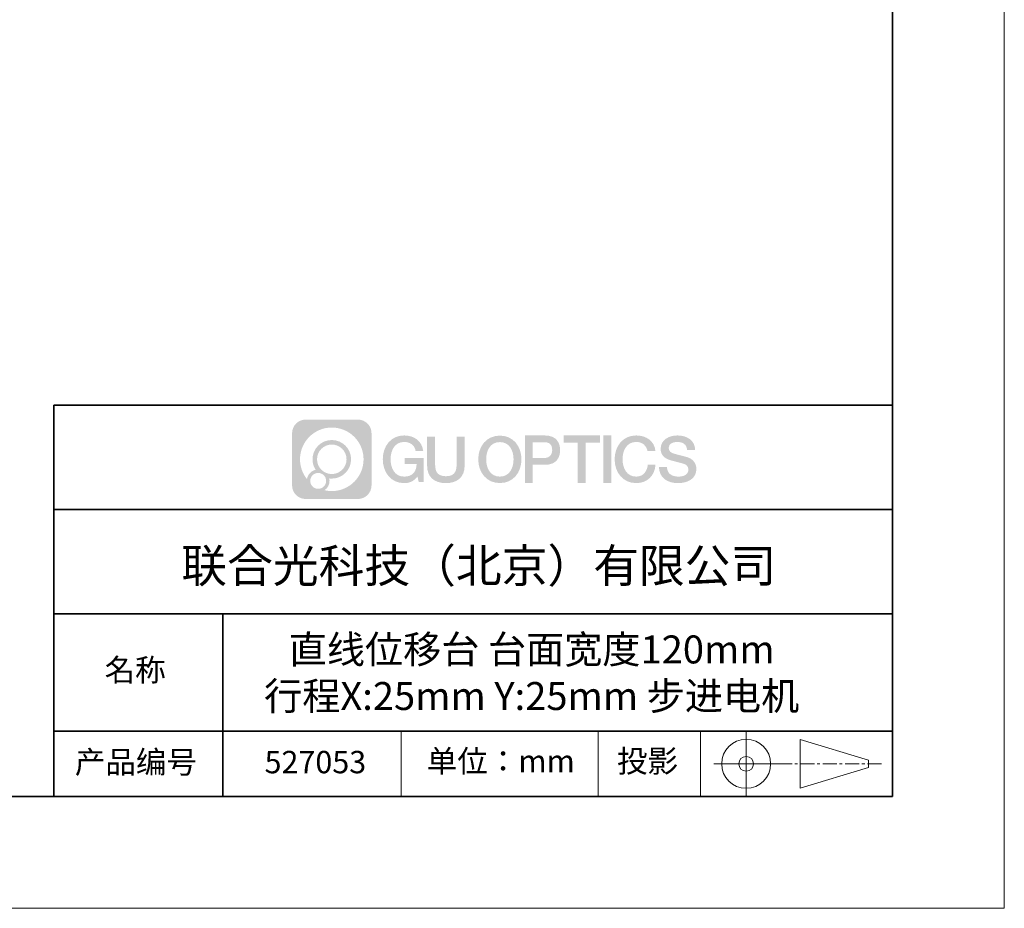
# Model space of a CAD drawing. Units: millimetres. Extents: x 12216 to 12513, y -7597 to -7387.
# Drawn here: x 12425 to 12513, y -7597 to -7517 of the extents above; entities that cross this region are included whole.
import ezdxf

# ---------------------------------------------------------------- set-up
doc = ezdxf.new("R2010")
doc.units = ezdxf.units.MM
doc.header["$LTSCALE"] = 10
doc.linetypes.add('AM_ISO08W050x2', pattern=[9, 6, -0.75, 1.5, -0.75])
doc.linetypes.add('CENTER', pattern=[2, 1.25, -0.25, 0.25, -0.25])
doc.layers.add('1轮廓实线层', color=7, linetype='Continuous')
doc.layers.add('6文字层', color=3, linetype='Continuous')
for name, color, linetype, lineweight in [('3中心线层', 1, 'CENTER', 9), ('粗实线层', 7, 'Continuous', 35), ('细实线层', 7, 'Continuous', 18)]:
    doc.layers.add(name, color=color, linetype=linetype, lineweight=lineweight)
doc.styles.get("Standard").update_dxf_attribs({"font": 'simhei.ttf'})

# ---------------------------------------------------------------- blocks, each defined once
blk = doc.blocks.new('*X52')
at = {"layer": '粗实线层'}
for p, q in [((138.5, -95), (138.5, 95)), ((-138.5, -95), (138.5, -95))]:
    blk.add_line(p, q, dxfattribs=at)
at = {"layer": '细实线层'}
for p, q in [((148.5, -105), (148.5, 105)), ((-148.5, -105), (148.5, -105))]:
    blk.add_line(p, q, dxfattribs=at)

msp = doc.modelspace()

# ---------------------------------------------------------------- hatches: boundary and pattern name
at = {"layer": '3中心线层'}
h = msp.add_hatch(color=0, dxfattribs=at)
h.dxf.hatch_style = 1
edge = h.paths.add_edge_path()
edge.add_spline(control_points=[(12456.7251, -7554.2063), (12456.7251, -7553.5337), (12456.1799, -7552.9884), (12455.5072, -7552.9884)], knot_values=[7, 7, 7, 7, 8, 8, 8, 8], degree=3, periodic=0)
edge.add_spline(control_points=[(12455.5072, -7552.9884), (12455.5072, -7552.9884), (12450.8386, -7552.9884), (12450.8386, -7552.9884)], knot_values=[0, 0, 0, 0, 1, 1, 1, 1], degree=3, periodic=0)
edge.add_spline(control_points=[(12450.8386, -7552.9884), (12450.166, -7552.9884), (12449.6208, -7553.5337), (12449.6208, -7554.2063), (12449.6208, -7554.2063), (12449.6208, -7558.8749), (12449.6208, -7558.8749)], knot_values=[1, 1, 1, 1, 2, 2, 2, 3, 3, 3, 3], degree=3, periodic=0)
edge.add_spline(control_points=[(12449.6208, -7558.8749), (12449.6208, -7559.5475), (12450.166, -7560.0928), (12450.8386, -7560.0928), (12450.8386, -7560.0928), (12455.5072, -7560.0928), (12455.5072, -7560.0928)], knot_values=[3, 3, 3, 3, 4, 4, 4, 5, 5, 5, 5], degree=3, periodic=0)
edge.add_spline(control_points=[(12455.5072, -7560.0928), (12456.1799, -7560.0928), (12456.7251, -7559.5475), (12456.7251, -7558.8749), (12456.7251, -7558.8749), (12456.7251, -7554.2063), (12456.7251, -7554.2063)], knot_values=[5, 5, 5, 5, 6, 6, 6, 7, 7, 7, 7], degree=3, periodic=0)
edge = h.paths.add_edge_path(flags=16)
edge.add_spline(control_points=[(12450.3312, -7556.5406), (12450.3312, -7554.9711), (12451.6035, -7553.6988), (12453.173, -7553.6988)], knot_values=[10, 10, 10, 10, 11, 11, 11, 11], degree=3, periodic=0)
edge.add_spline(control_points=[(12453.173, -7553.6988), (12454.7424, -7553.6988), (12456.0147, -7554.9711), (12456.0147, -7556.5406)], knot_values=[11, 11, 11, 11, 12, 12, 12, 12], degree=3, periodic=0)
edge.add_spline(control_points=[(12456.0147, -7556.5406), (12456.0147, -7558.11), (12454.7424, -7559.3823), (12453.173, -7559.3823)], knot_values=[12, 12, 12, 12, 13, 13, 13, 13], degree=3, periodic=0)
edge.add_spline(control_points=[(12453.173, -7559.3823), (12452.9506, -7559.3823), (12452.7345, -7559.3558), (12452.5269, -7559.3073)], knot_values=[0, 0, 0, 0, 1, 1, 1, 1], degree=3, periodic=0)
edge.add_spline(control_points=[(12452.5269, -7559.3073), (12452.7944, -7559.1246), (12452.97, -7558.8173), (12452.97, -7558.4689)], knot_values=[1, 1, 1, 1, 2, 2, 2, 2], degree=3, periodic=0)
edge.add_spline(control_points=[(12452.97, -7558.4689), (12452.97, -7558.3939), (12452.9616, -7558.3209), (12452.9461, -7558.2505)], knot_values=[2, 2, 2, 2, 3, 3, 3, 3], degree=3, periodic=0)
edge.add_spline(control_points=[(12452.9461, -7558.2505), (12453.0204, -7558.2603), (12453.096, -7558.2659), (12453.1729, -7558.2659)], knot_values=[3, 3, 3, 3, 4, 4, 4, 4], degree=3, periodic=0)
edge.add_spline(control_points=[(12453.1729, -7558.2659), (12454.1258, -7558.2659), (12454.8983, -7557.4935), (12454.8983, -7556.5406)], knot_values=[4, 4, 4, 4, 5, 5, 5, 5], degree=3, periodic=0)
edge.add_spline(control_points=[(12454.8983, -7556.5406), (12454.8983, -7555.5877), (12454.1258, -7554.8152), (12453.1729, -7554.8152), (12452.2201, -7554.8152), (12451.4476, -7555.5877), (12451.4476, -7556.5406)], knot_values=[5, 5, 5, 5, 6, 6, 6, 7, 7, 7, 7], degree=3, periodic=0)
edge.add_spline(control_points=[(12451.4476, -7556.5406), (12451.4476, -7556.8872), (12451.5501, -7557.2098), (12451.7261, -7557.4802)], knot_values=[7, 7, 7, 7, 8, 8, 8, 8], degree=3, periodic=0)
edge.add_spline(control_points=[(12451.7261, -7557.4802), (12451.3257, -7557.5726), (12451.0158, -7557.9016), (12450.9522, -7558.3123)], knot_values=[8, 8, 8, 8, 9, 9, 9, 9], degree=3, periodic=0)
edge.add_spline(control_points=[(12450.9522, -7558.3123), (12450.564, -7557.8264), (12450.3312, -7557.2109), (12450.3312, -7556.5406)], knot_values=[9, 9, 9, 9, 10, 10, 10, 10], degree=3, periodic=0)
edge = h.paths.add_edge_path(flags=16)
edge.add_spline(control_points=[(12451.8536, -7556.5406), (12451.8536, -7555.8119), (12452.4443, -7555.2212), (12453.1729, -7555.2212), (12453.9016, -7555.2212), (12454.4923, -7555.8119), (12454.4923, -7556.5406), (12454.4923, -7557.2692), (12453.9016, -7557.86), (12453.1729, -7557.86), (12452.4443, -7557.86), (12451.8536, -7557.2692), (12451.8536, -7556.5406)], knot_values=[0, 0, 0, 0, 1, 1, 1, 2, 2, 2, 3, 3, 3, 4, 4, 4, 4], degree=3, periodic=0)
edge = h.paths.add_edge_path(flags=16)
edge.add_spline(control_points=[(12451.2446, -7558.4689), (12451.2446, -7558.0765), (12451.5627, -7557.7585), (12451.9551, -7557.7585), (12452.3474, -7557.7585), (12452.6655, -7558.0765), (12452.6655, -7558.4689)], knot_values=[1, 1, 1, 1, 2, 2, 2, 3, 3, 3, 3], degree=3, periodic=0)
edge.add_spline(control_points=[(12452.6655, -7558.4689), (12452.6655, -7558.8613), (12452.3474, -7559.1793), (12451.9551, -7559.1793)], knot_values=[3, 3, 3, 3, 4, 4, 4, 4], degree=3, periodic=0)
edge.add_spline(control_points=[(12451.9551, -7559.1793), (12451.5627, -7559.1793), (12451.2446, -7558.8613), (12451.2446, -7558.4689)], knot_values=[0, 0, 0, 0, 1, 1, 1, 1], degree=3, periodic=0)
edge = h.paths.add_edge_path()
edge.add_spline(control_points=[(12460.668, -7555.7977), (12460.668, -7555.7977), (12461.3485, -7555.7977), (12461.3485, -7555.7977), (12461.2425, -7554.8803), (12460.5118, -7554.4073), (12459.6417, -7554.4073)], knot_values=[5, 5, 5, 5, 6, 6, 6, 7, 7, 7, 7], degree=3, periodic=0)
edge.add_spline(control_points=[(12459.6417, -7554.4073), (12458.448, -7554.4073), (12457.7341, -7555.3761), (12457.7341, -7556.5386)], knot_values=[4, 4, 4, 4, 5, 5, 5, 5], degree=3, periodic=0)
edge.add_spline(control_points=[(12457.7341, -7556.5386), (12457.7341, -7557.7011), (12458.448, -7558.6699), (12459.6417, -7558.6699)], knot_values=[3, 3, 3, 3, 4, 4, 4, 4], degree=3, periodic=0)
edge.add_spline(control_points=[(12459.6417, -7558.6699), (12460.1269, -7558.6699), (12460.4672, -7558.5274), (12460.8409, -7558.0943)], knot_values=[2, 2, 2, 2, 3, 3, 3, 3], degree=3, periodic=0)
edge.add_spline(control_points=[(12460.8409, -7558.0943), (12460.8409, -7558.0943), (12460.9469, -7558.573), (12460.9469, -7558.573), (12460.9469, -7558.573), (12461.0584, -7558.573), (12461.17, -7558.573)], knot_values=[0.5, 0.5, 0.5, 0.5, 1.5, 1.5, 1.5, 2, 2, 2, 2], degree=3, periodic=0)
edge.add_spline(control_points=[(12461.17, -7558.573), (12461.2815, -7558.573), (12461.3931, -7558.573), (12461.3931, -7558.573), (12461.3931, -7558.573), (12461.3931, -7558.4391), (12461.3931, -7558.2381)], knot_values=[14.749965, 14.749965, 14.749965, 14.749965, 15.249965, 15.249965, 15.249965, 15.5, 15.5, 15.5, 15.5], degree=3, periodic=0)
edge.add_spline(control_points=[(12461.3931, -7558.2381), (12461.3931, -7558.0372), (12461.3931, -7557.7694), (12461.3931, -7557.5016)], knot_values=[14.49997, 14.49997, 14.49997, 14.49997, 14.749965, 14.749965, 14.749965, 14.749965], degree=3, periodic=0)
edge.add_spline(control_points=[(12461.3931, -7557.5016), (12461.3931, -7557.3676), (12461.3931, -7557.2337), (12461.3931, -7557.1082)], knot_values=[14.3749725, 14.3749725, 14.3749725, 14.3749725, 14.49997, 14.49997, 14.49997, 14.49997], degree=3, periodic=0)
edge.add_spline(control_points=[(12461.3931, -7557.1082), (12461.3931, -7556.9199), (12461.3931, -7556.7504), (12461.3931, -7556.628)], knot_values=[14.1874762, 14.1874762, 14.1874762, 14.1874762, 14.3749725, 14.3749725, 14.3749725, 14.3749725], degree=3, periodic=0)
edge.add_spline(control_points=[(12461.3931, -7556.628), (12461.3931, -7556.5872), (12461.3931, -7556.5516), (12461.3931, -7556.5223)], knot_values=[14.1249775, 14.1249775, 14.1249775, 14.1249775, 14.1874762, 14.1874762, 14.1874762, 14.1874762], degree=3, periodic=0)
edge.add_spline(control_points=[(12461.3931, -7556.5223), (12461.3931, -7556.5077), (12461.3931, -7556.4946), (12461.3931, -7556.4832)], knot_values=[14.0937281, 14.0937281, 14.0937281, 14.0937281, 14.1249775, 14.1249775, 14.1249775, 14.1249775], degree=3, periodic=0)
edge.add_spline(control_points=[(12461.3931, -7556.4832), (12461.3931, -7556.4719), (12461.3931, -7556.4622), (12461.3931, -7556.4544)], knot_values=[14.0624788, 14.0624788, 14.0624788, 14.0624788, 14.0937281, 14.0937281, 14.0937281, 14.0937281], degree=3, periodic=0)
edge.add_spline(control_points=[(12461.3931, -7556.4303), (12461.3931, -7556.4303), (12461.3931, -7556.4303), (12461.3931, -7556.4303), (12461.3931, -7556.4303), (12461.3931, -7556.4303), (12461.3931, -7556.4303)], knot_values=[13.9999796, 13.9999796, 13.9999796, 13.9999796, 14, 14, 14, 14.0007124, 14.0007124, 14.0007124, 14.0007124], degree=3, periodic=0)
edge.add_spline(control_points=[(12461.3931, -7556.4303), (12461.3931, -7556.4303), (12460.9692, -7556.4303), (12460.5453, -7556.4303)], knot_values=[13.49999, 13.49999, 13.49999, 13.49999, 13.9999796, 13.9999796, 13.9999796, 13.9999796], degree=3, periodic=0)
edge.add_spline(control_points=[(12460.5453, -7556.4303), (12460.1214, -7556.4303), (12459.6975, -7556.4303), (12459.6975, -7556.4303), (12459.6975, -7556.4303), (12459.6975, -7556.4303), (12459.6975, -7556.4303)], knot_values=[12.9990234, 12.9990234, 12.9990234, 12.9990234, 13.4990134, 13.4990134, 13.4990134, 13.49999, 13.49999, 13.49999, 13.49999], degree=3, periodic=0)
edge.add_spline(control_points=[(12459.6975, -7556.4364), (12459.6975, -7556.4384), (12459.6975, -7556.4408), (12459.6975, -7556.4437)], knot_values=[12.9062519, 12.9062519, 12.9062519, 12.9062519, 12.9375013, 12.9375013, 12.9375013, 12.9375013], degree=3, periodic=0)
edge.add_spline(control_points=[(12459.6975, -7556.4536), (12459.6975, -7556.461), (12459.6975, -7556.47), (12459.6975, -7556.4803)], knot_values=[12.8125037, 12.8125037, 12.8125037, 12.8125037, 12.8750025, 12.8750025, 12.8750025, 12.8750025], degree=3, periodic=0)
edge.add_spline(control_points=[(12459.6975, -7556.4803), (12459.6975, -7556.4906), (12459.6975, -7556.5022), (12459.6975, -7556.5149)], knot_values=[12.750005, 12.750005, 12.750005, 12.750005, 12.8125037, 12.8125037, 12.8125037, 12.8125037], degree=3, periodic=0)
edge.add_spline(control_points=[(12459.6975, -7556.5149), (12459.6975, -7556.5403), (12459.6975, -7556.5699), (12459.6975, -7556.6016)], knot_values=[12.6250075, 12.6250075, 12.6250075, 12.6250075, 12.750005, 12.750005, 12.750005, 12.750005], degree=3, periodic=0)
edge.add_spline(control_points=[(12459.6975, -7556.6016), (12459.6975, -7556.6333), (12459.6975, -7556.6672), (12459.6975, -7556.701)], knot_values=[12.50001, 12.50001, 12.50001, 12.50001, 12.6250075, 12.6250075, 12.6250075, 12.6250075], degree=3, periodic=0)
edge.add_spline(control_points=[(12459.6975, -7556.701), (12459.6975, -7556.7687), (12459.6975, -7556.8363), (12459.6975, -7556.8871)], knot_values=[12.250015, 12.250015, 12.250015, 12.250015, 12.50001, 12.50001, 12.50001, 12.50001], degree=3, periodic=0)
edge.add_spline(control_points=[(12459.6975, -7556.8871), (12459.6975, -7556.9378), (12459.6975, -7556.9717), (12459.6975, -7556.9717), (12459.6975, -7556.9717), (12459.6975, -7556.9717), (12459.6975, -7556.9717)], knot_values=[11.9992876, 11.9992876, 11.9992876, 11.9992876, 12.2493026, 12.2493026, 12.2493026, 12.250015, 12.250015, 12.250015, 12.250015], degree=3, periodic=0)
edge.add_spline(control_points=[(12459.7094, -7556.9717), (12459.7132, -7556.9717), (12459.718, -7556.9717), (12459.7237, -7556.9717)], knot_values=[11.9062719, 11.9062719, 11.9062719, 11.9062719, 11.9375212, 11.9375212, 11.9375212, 11.9375212], degree=3, periodic=0)
edge.add_spline(control_points=[(12459.7237, -7556.9717), (12459.7293, -7556.9717), (12459.7357, -7556.9717), (12459.743, -7556.9717)], knot_values=[11.8750225, 11.8750225, 11.8750225, 11.8750225, 11.9062719, 11.9062719, 11.9062719, 11.9062719], degree=3, periodic=0)
edge.add_spline(control_points=[(12459.743, -7556.9717), (12459.7575, -7556.9717), (12459.7751, -7556.9717), (12459.7952, -7556.9717)], knot_values=[11.8125238, 11.8125238, 11.8125238, 11.8125238, 11.8750225, 11.8750225, 11.8750225, 11.8750225], degree=3, periodic=0)
edge.add_spline(control_points=[(12459.7952, -7556.9717), (12459.8154, -7556.9717), (12459.8382, -7556.9717), (12459.863, -7556.9717)], knot_values=[11.750025, 11.750025, 11.750025, 11.750025, 11.8125238, 11.8125238, 11.8125238, 11.8125238], degree=3, periodic=0)
edge.add_spline(control_points=[(12459.863, -7556.9717), (12459.9127, -7556.9717), (12459.9707, -7556.9717), (12460.0327, -7556.9717)], knot_values=[11.6250275, 11.6250275, 11.6250275, 11.6250275, 11.750025, 11.750025, 11.750025, 11.750025], degree=3, periodic=0)
edge.add_spline(control_points=[(12460.0327, -7556.9717), (12460.0948, -7556.9717), (12460.1611, -7556.9717), (12460.2273, -7556.9717)], knot_values=[11.50003, 11.50003, 11.50003, 11.50003, 11.6250275, 11.6250275, 11.6250275, 11.6250275], degree=3, periodic=0)
edge.add_spline(control_points=[(12460.2273, -7556.9717), (12460.3598, -7556.9717), (12460.4923, -7556.9717), (12460.5916, -7556.9717)], knot_values=[11.250035, 11.250035, 11.250035, 11.250035, 11.50003, 11.50003, 11.50003, 11.50003], degree=3, periodic=0)
edge.add_spline(control_points=[(12460.5916, -7556.9717), (12460.691, -7556.9717), (12460.7573, -7556.9717), (12460.7573, -7556.9717), (12460.7461, -7557.6612), (12460.3556, -7558.1), (12459.6417, -7558.0886)], knot_values=[10, 10, 10, 10, 10.250035, 10.250035, 10.250035, 11.250035, 11.250035, 11.250035, 11.250035], degree=3, periodic=0)
edge.add_spline(control_points=[(12459.6417, -7558.0886), (12458.7883, -7558.0886), (12458.4313, -7557.3193), (12458.4313, -7556.5386)], knot_values=[9, 9, 9, 9, 10, 10, 10, 10], degree=3, periodic=0)
edge.add_spline(control_points=[(12458.4313, -7556.5386), (12458.4313, -7555.7579), (12458.7883, -7554.9885), (12459.6417, -7554.9885)], knot_values=[8, 8, 8, 8, 9, 9, 9, 9], degree=3, periodic=0)
edge.add_spline(control_points=[(12459.6417, -7554.9885), (12460.1437, -7554.9885), (12460.601, -7555.2621), (12460.668, -7555.7977)], knot_values=[7, 7, 7, 7, 8, 8, 8, 8], degree=3, periodic=0)
edge = h.paths.add_edge_path()
edge.add_spline(control_points=[(12462.4135, -7556.8768), (12462.4135, -7556.8768), (12462.4135, -7554.5088), (12462.4135, -7554.5088), (12462.4135, -7554.5088), (12462.2346, -7554.5088), (12462.0557, -7554.5088)], knot_values=[0.5, 0.5, 0.5, 0.5, 1.5, 1.5, 1.5, 2, 2, 2, 2], degree=3, periodic=0)
edge.add_spline(control_points=[(12462.0557, -7554.5088), (12461.8769, -7554.5088), (12461.698, -7554.5088), (12461.698, -7554.5088), (12461.698, -7554.5088), (12461.698, -7555.1591), (12461.698, -7555.8095)], knot_values=[9.5, 9.5, 9.5, 9.5, 10, 10, 10, 10.5, 10.5, 10.5, 10.5], degree=3, periodic=0)
edge.add_spline(control_points=[(12461.698, -7555.8095), (12461.698, -7556.4598), (12461.698, -7557.1102), (12461.698, -7557.1102), (12461.698, -7558.1519), (12462.3677, -7558.6699), (12463.3751, -7558.6699)], knot_values=[8, 8, 8, 8, 8.5, 8.5, 8.5, 9.5, 9.5, 9.5, 9.5], degree=3, periodic=0)
edge.add_spline(control_points=[(12463.3751, -7558.6699), (12464.3824, -7558.6699), (12465.0521, -7558.1519), (12465.0521, -7557.1102)], knot_values=[7, 7, 7, 7, 8, 8, 8, 8], degree=3, periodic=0)
edge.add_spline(control_points=[(12465.0521, -7557.1102), (12465.0521, -7557.1102), (12465.0521, -7554.5088), (12465.0521, -7554.5088), (12465.0521, -7554.5088), (12464.8732, -7554.5088), (12464.6944, -7554.5088)], knot_values=[5.5, 5.5, 5.5, 5.5, 6.5, 6.5, 6.5, 7, 7, 7, 7], degree=3, periodic=0)
edge.add_spline(control_points=[(12464.6944, -7554.5088), (12464.5155, -7554.5088), (12464.3366, -7554.5088), (12464.3366, -7554.5088), (12464.3366, -7554.5088), (12464.3366, -7555.1008), (12464.3366, -7555.6928)], knot_values=[4.5, 4.5, 4.5, 4.5, 5, 5, 5, 5.5, 5.5, 5.5, 5.5], degree=3, periodic=0)
edge.add_spline(control_points=[(12464.3366, -7555.6928), (12464.3366, -7556.2848), (12464.3366, -7556.8768), (12464.3366, -7556.8768), (12464.3366, -7557.4233), (12464.3023, -7558.0551), (12463.3751, -7558.0551)], knot_values=[3, 3, 3, 3, 3.5, 3.5, 3.5, 4.5, 4.5, 4.5, 4.5], degree=3, periodic=0)
edge.add_spline(control_points=[(12463.3751, -7558.0551), (12462.4478, -7558.0551), (12462.4135, -7557.4233), (12462.4135, -7556.8768)], knot_values=[2, 2, 2, 2, 3, 3, 3, 3], degree=3, periodic=0)
edge = h.paths.add_edge_path()
edge.add_spline(control_points=[(12470.1341, -7556.544), (12470.1341, -7557.7009), (12469.4113, -7558.6649), (12468.2029, -7558.6649), (12466.9946, -7558.6649), (12466.2718, -7557.7009), (12466.2718, -7556.544), (12466.2718, -7555.3872), (12466.9946, -7554.4231), (12468.2029, -7554.4231), (12469.4113, -7554.4231), (12470.1341, -7555.3872), (12470.1341, -7556.544)], knot_values=[0, 0, 0, 0, 1, 1, 1, 2, 2, 2, 3, 3, 3, 4, 4, 4, 4], degree=3, periodic=0)
edge = h.paths.add_edge_path(flags=16)
edge.add_spline(control_points=[(12468.2029, -7555.0015), (12469.0669, -7555.0015), (12469.4283, -7555.7671), (12469.4283, -7556.544)], knot_values=[2, 2, 2, 2, 3, 3, 3, 3], degree=3, periodic=0)
edge.add_spline(control_points=[(12469.4283, -7556.544), (12469.4283, -7557.3209), (12469.0669, -7558.0865), (12468.2029, -7558.0865)], knot_values=[1, 1, 1, 1, 2, 2, 2, 2], degree=3, periodic=0)
edge.add_spline(control_points=[(12468.2029, -7558.0865), (12467.339, -7558.0865), (12466.9776, -7557.3209), (12466.9776, -7556.544)], knot_values=[0, 0, 0, 0, 1, 1, 1, 1], degree=3, periodic=0)
edge.add_spline(control_points=[(12466.9776, -7556.544), (12466.9776, -7555.7671), (12467.339, -7555.0015), (12468.2029, -7555.0015)], knot_values=[3, 3, 3, 3, 4, 4, 4, 4], degree=3, periodic=0)
edge = h.paths.add_edge_path()
edge.add_spline(control_points=[(12473.5898, -7555.7267), (12473.5898, -7555.1953), (12473.3696, -7554.4073), (12472.2177, -7554.4073)], knot_values=[1, 1, 1, 1, 2, 2, 2, 2], degree=3, periodic=0)
edge.add_spline(control_points=[(12472.2177, -7554.4073), (12472.2177, -7554.4073), (12470.439, -7554.4073), (12470.439, -7554.4073), (12470.439, -7554.4073), (12470.439, -7554.6738), (12470.439, -7555.0735)], knot_values=[6.749965, 6.749965, 6.749965, 6.749965, 7.749965, 7.749965, 7.749965, 8, 8, 8, 8], degree=3, periodic=0)
edge.add_spline(control_points=[(12470.439, -7555.0735), (12470.439, -7555.4731), (12470.439, -7556.006), (12470.439, -7556.5388)], knot_values=[6.49997, 6.49997, 6.49997, 6.49997, 6.749965, 6.749965, 6.749965, 6.749965], degree=3, periodic=0)
edge.add_spline(control_points=[(12470.439, -7556.5388), (12470.439, -7556.8052), (12470.439, -7557.0716), (12470.439, -7557.3213)], knot_values=[6.3749725, 6.3749725, 6.3749725, 6.3749725, 6.49997, 6.49997, 6.49997, 6.49997], degree=3, periodic=0)
edge.add_spline(control_points=[(12470.439, -7557.3213), (12470.439, -7557.5711), (12470.439, -7557.8042), (12470.439, -7558.004)], knot_values=[6.249975, 6.249975, 6.249975, 6.249975, 6.3749725, 6.3749725, 6.3749725, 6.3749725], degree=3, periodic=0)
edge.add_spline(control_points=[(12470.439, -7558.004), (12470.439, -7558.1039), (12470.439, -7558.1954), (12470.439, -7558.2766)], knot_values=[6.1874762, 6.1874762, 6.1874762, 6.1874762, 6.249975, 6.249975, 6.249975, 6.249975], degree=3, periodic=0)
edge.add_spline(control_points=[(12470.439, -7558.2766), (12470.439, -7558.3578), (12470.439, -7558.4285), (12470.439, -7558.4868)], knot_values=[6.1249775, 6.1249775, 6.1249775, 6.1249775, 6.1874762, 6.1874762, 6.1874762, 6.1874762], degree=3, periodic=0)
edge.add_spline(control_points=[(12470.439, -7558.4868), (12470.439, -7558.5159), (12470.439, -7558.5419), (12470.439, -7558.5646)], knot_values=[6.0937281, 6.0937281, 6.0937281, 6.0937281, 6.1249775, 6.1249775, 6.1249775, 6.1249775], degree=3, periodic=0)
edge.add_spline(control_points=[(12470.439, -7558.5646), (12470.439, -7558.5872), (12470.439, -7558.6064), (12470.439, -7558.6221)], knot_values=[6.0624788, 6.0624788, 6.0624788, 6.0624788, 6.0937281, 6.0937281, 6.0937281, 6.0937281], degree=3, periodic=0)
edge.add_spline(control_points=[(12470.439, -7558.6221), (12470.439, -7558.6299), (12470.439, -7558.6367), (12470.439, -7558.6427)], knot_values=[6.0468541, 6.0468541, 6.0468541, 6.0468541, 6.0624787, 6.0624787, 6.0624787, 6.0624787], degree=3, periodic=0)
edge.add_spline(control_points=[(12470.439, -7558.6427), (12470.439, -7558.6486), (12470.439, -7558.6536), (12470.439, -7558.6577)], knot_values=[6.0312294, 6.0312294, 6.0312294, 6.0312294, 6.0468541, 6.0468541, 6.0468541, 6.0468541], degree=3, periodic=0)
edge.add_spline(control_points=[(12470.439, -7558.6699), (12470.439, -7558.6699), (12470.439, -7558.6699), (12470.439, -7558.6699), (12470.439, -7558.6699), (12470.439, -7558.6699), (12470.439, -7558.6699)], knot_values=[5.9999791, 5.9999791, 5.9999791, 5.9999791, 6, 6, 6, 6.0004683, 6.0004683, 6.0004683, 6.0004683], degree=3, periodic=0)
edge.add_spline(control_points=[(12470.439, -7558.6699), (12470.439, -7558.6699), (12470.6155, -7558.6699), (12470.7919, -7558.6699)], knot_values=[5.49999, 5.49999, 5.49999, 5.49999, 5.9999791, 5.9999791, 5.9999791, 5.9999791], degree=3, periodic=0)
edge.add_spline(control_points=[(12470.7919, -7558.6699), (12470.9684, -7558.6699), (12471.1448, -7558.6699), (12471.1448, -7558.6699), (12471.1448, -7558.6699), (12471.1448, -7558.6699), (12471.1448, -7558.6699)], knot_values=[4.9995117, 4.9995117, 4.9995117, 4.9995117, 5.4995017, 5.4995017, 5.4995017, 5.49999, 5.49999, 5.49999, 5.49999], degree=3, periodic=0)
edge.add_spline(control_points=[(12471.1448, -7558.6594), (12471.1448, -7558.6572), (12471.1448, -7558.6545), (12471.1448, -7558.6515)], knot_values=[4.9375012, 4.9375012, 4.9375012, 4.9375012, 4.9531259, 4.9531259, 4.9531259, 4.9531259], degree=3, periodic=0)
edge.add_spline(control_points=[(12471.1448, -7558.6515), (12471.1448, -7558.6455), (12471.1448, -7558.6381), (12471.1448, -7558.6295)], knot_values=[4.9062519, 4.9062519, 4.9062519, 4.9062519, 4.9375012, 4.9375012, 4.9375012, 4.9375012], degree=3, periodic=0)
edge.add_spline(control_points=[(12471.1448, -7558.6295), (12471.1448, -7558.6208), (12471.1448, -7558.6108), (12471.1448, -7558.5996)], knot_values=[4.8750025, 4.8750025, 4.8750025, 4.8750025, 4.9062519, 4.9062519, 4.9062519, 4.9062519], degree=3, periodic=0)
edge.add_spline(control_points=[(12471.1448, -7558.5996), (12471.1448, -7558.5772), (12471.1448, -7558.5501), (12471.1448, -7558.5189)], knot_values=[4.8125037, 4.8125037, 4.8125037, 4.8125037, 4.8750025, 4.8750025, 4.8750025, 4.8750025], degree=3, periodic=0)
edge.add_spline(control_points=[(12471.1448, -7558.5189), (12471.1448, -7558.4878), (12471.1448, -7558.4526), (12471.1448, -7558.4143)], knot_values=[4.750005, 4.750005, 4.750005, 4.750005, 4.8125037, 4.8125037, 4.8125037, 4.8125037], degree=3, periodic=0)
edge.add_spline(control_points=[(12471.1448, -7558.4143), (12471.1448, -7558.3376), (12471.1448, -7558.2482), (12471.1448, -7558.1523)], knot_values=[4.6250075, 4.6250075, 4.6250075, 4.6250075, 4.750005, 4.750005, 4.750005, 4.750005], degree=3, periodic=0)
edge.add_spline(control_points=[(12471.1448, -7558.1523), (12471.1448, -7558.0565), (12471.1448, -7557.9543), (12471.1448, -7557.852)], knot_values=[4.50001, 4.50001, 4.50001, 4.50001, 4.6250075, 4.6250075, 4.6250075, 4.6250075], degree=3, periodic=0)
edge.add_spline(control_points=[(12471.1448, -7557.852), (12471.1448, -7557.6475), (12471.1448, -7557.4431), (12471.1448, -7557.2897)], knot_values=[4.250015, 4.250015, 4.250015, 4.250015, 4.50001, 4.50001, 4.50001, 4.50001], degree=3, periodic=0)
edge.add_spline(control_points=[(12471.1448, -7557.2897), (12471.1448, -7557.1363), (12471.1448, -7557.0341), (12471.1448, -7557.0341), (12471.1448, -7557.0341), (12471.1448, -7557.0341), (12471.1448, -7557.0341)], knot_values=[3.9992876, 3.9992876, 3.9992876, 3.9992876, 4.2493026, 4.2493026, 4.2493026, 4.250015, 4.250015, 4.250015, 4.250015], degree=3, periodic=0)
edge.add_spline(control_points=[(12471.1569, -7557.0341), (12471.1608, -7557.0341), (12471.1656, -7557.0341), (12471.1713, -7557.0341)], knot_values=[3.9062719, 3.9062719, 3.9062719, 3.9062719, 3.9375212, 3.9375212, 3.9375212, 3.9375212], degree=3, periodic=0)
edge.add_spline(control_points=[(12471.1713, -7557.0341), (12471.177, -7557.0341), (12471.1836, -7557.0341), (12471.1909, -7557.0341)], knot_values=[3.8750225, 3.8750225, 3.8750225, 3.8750225, 3.9062719, 3.9062719, 3.9062719, 3.9062719], degree=3, periodic=0)
edge.add_spline(control_points=[(12471.1909, -7557.0341), (12471.2056, -7557.0341), (12471.2234, -7557.0341), (12471.2438, -7557.0341)], knot_values=[3.8125237, 3.8125237, 3.8125237, 3.8125237, 3.8750225, 3.8750225, 3.8750225, 3.8750225], degree=3, periodic=0)
edge.add_spline(control_points=[(12471.2438, -7557.0341), (12471.2642, -7557.0341), (12471.2873, -7557.0341), (12471.3124, -7557.0341)], knot_values=[3.750025, 3.750025, 3.750025, 3.750025, 3.8125237, 3.8125237, 3.8125237, 3.8125237], degree=3, periodic=0)
edge.add_spline(control_points=[(12471.3124, -7557.0341), (12471.3627, -7557.0341), (12471.4214, -7557.0341), (12471.4842, -7557.0341)], knot_values=[3.6250275, 3.6250275, 3.6250275, 3.6250275, 3.750025, 3.750025, 3.750025, 3.750025], degree=3, periodic=0)
edge.add_spline(control_points=[(12471.4842, -7557.0341), (12471.5471, -7557.0341), (12471.6141, -7557.0341), (12471.6812, -7557.0341)], knot_values=[3.50003, 3.50003, 3.50003, 3.50003, 3.6250275, 3.6250275, 3.6250275, 3.6250275], degree=3, periodic=0)
edge.add_spline(control_points=[(12471.6812, -7557.0341), (12471.8153, -7557.0341), (12471.9494, -7557.0341), (12472.05, -7557.0341)], knot_values=[3.250035, 3.250035, 3.250035, 3.250035, 3.50003, 3.50003, 3.50003, 3.50003], degree=3, periodic=0)
edge.add_spline(control_points=[(12472.05, -7557.0341), (12472.1506, -7557.0341), (12472.2177, -7557.0341), (12472.2177, -7557.0341), (12473.3696, -7557.0401), (12473.5898, -7556.252), (12473.5898, -7555.7267)], knot_values=[2, 2, 2, 2, 2.250035, 2.250035, 2.250035, 3.250035, 3.250035, 3.250035, 3.250035], degree=3, periodic=0)
edge = h.paths.add_edge_path(flags=16)
edge.add_spline(control_points=[(12471.6671, -7555.0162), (12471.7977, -7555.0162), (12471.9283, -7555.0162), (12472.0262, -7555.0162)], knot_values=[3.250015, 3.250015, 3.250015, 3.250015, 3.50001, 3.50001, 3.50001, 3.50001], degree=3, periodic=0)
edge.add_spline(control_points=[(12472.0262, -7555.0162), (12472.1241, -7555.0162), (12472.1894, -7555.0162), (12472.1894, -7555.0162), (12472.5621, -7555.0162), (12472.884, -7555.1595), (12472.884, -7555.7207)], knot_values=[2, 2, 2, 2, 2.250015, 2.250015, 2.250015, 3.250015, 3.250015, 3.250015, 3.250015], degree=3, periodic=0)
edge.add_spline(control_points=[(12472.884, -7555.7207), (12472.884, -7556.258), (12472.4943, -7556.4252), (12472.1781, -7556.4252)], knot_values=[1, 1, 1, 1, 2, 2, 2, 2], degree=3, periodic=0)
edge.add_spline(control_points=[(12472.1781, -7556.4252), (12472.1781, -7556.4252), (12471.1448, -7556.4252), (12471.1448, -7556.4252), (12471.1448, -7556.4252), (12471.1448, -7556.0729), (12471.1448, -7555.7207)], knot_values=[4.49999, 4.49999, 4.49999, 4.49999, 5.49999, 5.49999, 5.49999, 6, 6, 6, 6], degree=3, periodic=0)
edge.add_spline(control_points=[(12471.1448, -7555.7207), (12471.1448, -7555.3684), (12471.1448, -7555.0162), (12471.1448, -7555.0162), (12471.1448, -7555.0162), (12471.1448, -7555.0162), (12471.1448, -7555.0162)], knot_values=[3.9992676, 3.9992676, 3.9992676, 3.9992676, 4.4992576, 4.4992576, 4.4992576, 4.49999, 4.49999, 4.49999, 4.49999], degree=3, periodic=0)
edge.add_spline(control_points=[(12471.1566, -7555.0162), (12471.1604, -7555.0162), (12471.1651, -7555.0162), (12471.1707, -7555.0162)], knot_values=[3.9062519, 3.9062519, 3.9062519, 3.9062519, 3.9375012, 3.9375012, 3.9375012, 3.9375012], degree=3, periodic=0)
edge.add_spline(control_points=[(12471.1707, -7555.0162), (12471.1762, -7555.0162), (12471.1826, -7555.0162), (12471.1897, -7555.0162)], knot_values=[3.8750025, 3.8750025, 3.8750025, 3.8750025, 3.9062519, 3.9062519, 3.9062519, 3.9062519], degree=3, periodic=0)
edge.add_spline(control_points=[(12471.1897, -7555.0162), (12471.204, -7555.0162), (12471.2213, -7555.0162), (12471.2412, -7555.0162)], knot_values=[3.8125037, 3.8125037, 3.8125037, 3.8125037, 3.8750025, 3.8750025, 3.8750025, 3.8750025], degree=3, periodic=0)
edge.add_spline(control_points=[(12471.2412, -7555.0162), (12471.2611, -7555.0162), (12471.2836, -7555.0162), (12471.308, -7555.0162)], knot_values=[3.750005, 3.750005, 3.750005, 3.750005, 3.8125037, 3.8125037, 3.8125037, 3.8125037], degree=3, periodic=0)
edge.add_spline(control_points=[(12471.308, -7555.0162), (12471.357, -7555.0162), (12471.4141, -7555.0162), (12471.4753, -7555.0162)], knot_values=[3.6250075, 3.6250075, 3.6250075, 3.6250075, 3.750005, 3.750005, 3.750005, 3.750005], degree=3, periodic=0)
edge.add_spline(control_points=[(12471.4753, -7555.0162), (12471.5365, -7555.0162), (12471.6018, -7555.0162), (12471.6671, -7555.0162)], knot_values=[3.50001, 3.50001, 3.50001, 3.50001, 3.6250075, 3.6250075, 3.6250075, 3.6250075], degree=3, periodic=0)
h.paths.add_polyline_path([(12477.1466, -7554.4073), (12473.8947, -7554.4073), (12473.8947, -7555.052), (12475.1662, -7555.052), (12475.1662, -7558.6699), (12475.8694, -7558.6699), (12475.8694, -7555.052), (12477.1466, -7555.052)])
h.paths.add_polyline_path([(12478.1622, -7554.4073), (12477.4512, -7554.4073), (12477.4512, -7558.6699), (12478.1622, -7558.6699)])
edge = h.paths.add_edge_path()
edge.add_spline(control_points=[(12481.7638, -7555.7977), (12481.9406, -7555.7977), (12482.1175, -7555.7977), (12482.1175, -7555.7977), (12482.0326, -7554.9202), (12481.3138, -7554.413), (12480.4026, -7554.4073)], knot_values=[8, 8, 8, 8, 8.5, 8.5, 8.5, 9.5, 9.5, 9.5, 9.5], degree=3, periodic=0)
edge.add_spline(control_points=[(12480.4026, -7554.4073), (12479.1913, -7554.4073), (12478.4669, -7555.3761), (12478.4669, -7556.5386)], knot_values=[7, 7, 7, 7, 8, 8, 8, 8], degree=3, periodic=0)
edge.add_spline(control_points=[(12478.4669, -7556.5386), (12478.4669, -7557.7011), (12479.1913, -7558.6699), (12480.4026, -7558.6699)], knot_values=[6, 6, 6, 6, 7, 7, 7, 7], degree=3, periodic=0)
edge.add_spline(control_points=[(12480.4026, -7558.6699), (12481.3817, -7558.6699), (12482.0666, -7557.9974), (12482.1232, -7557.023)], knot_values=[5, 5, 5, 5, 6, 6, 6, 6], degree=3, periodic=0)
edge.add_spline(control_points=[(12482.1232, -7557.023), (12482.1232, -7557.023), (12481.4326, -7557.023), (12481.4326, -7557.023), (12481.3761, -7557.6156), (12481.0308, -7558.0886), (12480.4026, -7558.0886)], knot_values=[3, 3, 3, 3, 4, 4, 4, 5, 5, 5, 5], degree=3, periodic=0)
edge.add_spline(control_points=[(12480.4026, -7558.0886), (12479.5366, -7558.0886), (12479.1744, -7557.3193), (12479.1744, -7556.5386)], knot_values=[2, 2, 2, 2, 3, 3, 3, 3], degree=3, periodic=0)
edge.add_spline(control_points=[(12479.1744, -7556.5386), (12479.1744, -7555.7579), (12479.5366, -7554.9885), (12480.4026, -7554.9885)], knot_values=[1, 1, 1, 1, 2, 2, 2, 2], degree=3, periodic=0)
edge.add_spline(control_points=[(12480.4026, -7554.9885), (12480.9912, -7554.9885), (12481.2912, -7555.3305), (12481.41, -7555.7977)], knot_values=[0, 0, 0, 0, 1, 1, 1, 1], degree=3, periodic=0)
edge.add_spline(control_points=[(12481.41, -7555.7977), (12481.41, -7555.7977), (12481.5869, -7555.7977), (12481.7638, -7555.7977)], knot_values=[9.5, 9.5, 9.5, 9.5, 10, 10, 10, 10], degree=3, periodic=0)
edge = h.paths.add_edge_path()
edge.add_spline(control_points=[(12484.144, -7558.6699), (12484.9617, -7558.6699), (12485.7794, -7558.3052), (12485.7794, -7557.3934)], knot_values=[13, 13, 13, 13, 14, 14, 14, 14], degree=3, periodic=0)
edge.add_spline(control_points=[(12485.7794, -7557.3934), (12485.7794, -7556.9717), (12485.5203, -7556.5158), (12484.979, -7556.3562)], knot_values=[12, 12, 12, 12, 13, 13, 13, 13], degree=3, periodic=0)
edge.add_spline(control_points=[(12484.979, -7556.3562), (12484.7659, -7556.2935), (12483.856, -7556.0599), (12483.7927, -7556.0428)], knot_values=[11, 11, 11, 11, 12, 12, 12, 12], degree=3, periodic=0)
edge.add_spline(control_points=[(12483.7927, -7556.0428), (12483.499, -7555.963), (12483.3032, -7555.8035), (12483.3032, -7555.5185)], knot_values=[10, 10, 10, 10, 11, 11, 11, 11], degree=3, periodic=0)
edge.add_spline(control_points=[(12483.3032, -7555.5185), (12483.3032, -7555.1082), (12483.7236, -7554.9885), (12484.0576, -7554.9885)], knot_values=[9, 9, 9, 9, 10, 10, 10, 10], degree=3, periodic=0)
edge.add_spline(control_points=[(12484.0576, -7554.9885), (12484.5528, -7554.9885), (12484.9099, -7555.1823), (12484.9444, -7555.7066)], knot_values=[8, 8, 8, 8, 9, 9, 9, 9], degree=3, periodic=0)
edge.add_spline(control_points=[(12484.9444, -7555.7066), (12484.9444, -7555.7066), (12485.6643, -7555.7066), (12485.6643, -7555.7066), (12485.6643, -7554.8575), (12484.9444, -7554.4073), (12484.0864, -7554.4073)], knot_values=[6, 6, 6, 6, 7, 7, 7, 8, 8, 8, 8], degree=3, periodic=0)
edge.add_spline(control_points=[(12484.0864, -7554.4073), (12483.3435, -7554.4073), (12482.5833, -7554.7891), (12482.5833, -7555.604)], knot_values=[5, 5, 5, 5, 6, 6, 6, 6], degree=3, periodic=0)
edge.add_spline(control_points=[(12482.5833, -7555.604), (12482.5833, -7556.0257), (12482.7907, -7556.4474), (12483.4932, -7556.6355)], knot_values=[4, 4, 4, 4, 5, 5, 5, 5], degree=3, periodic=0)
edge.add_spline(control_points=[(12483.4932, -7556.6355), (12484.0576, -7556.7893), (12484.4319, -7556.8634), (12484.7198, -7556.9717)], knot_values=[3, 3, 3, 3, 4, 4, 4, 4], degree=3, periodic=0)
edge.add_spline(control_points=[(12484.7198, -7556.9717), (12484.8868, -7557.0344), (12485.0596, -7557.1597), (12485.0596, -7557.4732)], knot_values=[2, 2, 2, 2, 3, 3, 3, 3], degree=3, periodic=0)
edge.add_spline(control_points=[(12485.0596, -7557.4732), (12485.0596, -7557.7809), (12484.8235, -7558.0886), (12484.19, -7558.0886)], knot_values=[1, 1, 1, 1, 2, 2, 2, 2], degree=3, periodic=0)
edge.add_spline(control_points=[(12484.19, -7558.0886), (12483.6142, -7558.0886), (12483.1477, -7557.8436), (12483.1477, -7557.2167)], knot_values=[0, 0, 0, 0, 1, 1, 1, 1], degree=3, periodic=0)
edge.add_spline(control_points=[(12483.1477, -7557.2167), (12483.1477, -7557.2167), (12482.9677, -7557.2167), (12482.7878, -7557.2167)], knot_values=[15.5, 15.5, 15.5, 15.5, 16, 16, 16, 16], degree=3, periodic=0)
edge.add_spline(control_points=[(12482.7878, -7557.2167), (12482.6078, -7557.2167), (12482.4278, -7557.2167), (12482.4278, -7557.2167), (12482.4451, -7558.2254), (12483.2053, -7558.6699), (12484.144, -7558.6699)], knot_values=[14, 14, 14, 14, 14.5, 14.5, 14.5, 15.5, 15.5, 15.5, 15.5], degree=3, periodic=0)

# ---------------------------------------------------------------- linework, layer by layer
at = {"layer": '1轮廓实线层'}
msp.add_line((12363.3148, -7586.7004), (12503.3148, -7586.7004), dxfattribs=at)
at = {"layer": '3中心线层', "color": 7}
for p, q in [((12495.0542, -7585.9674), (12495.0542, -7581.5924)), ((12501.1792, -7584.108), (12501.1792, -7583.4518))]:
    msp.add_line(p, q, dxfattribs=at)
at = {"layer": '3中心线层', "color": 7, "ltscale": 0.1}
msp.add_line((12502.3297, -7583.7799), (12493.6056, -7583.7799), dxfattribs=at)
at = {"layer": '粗实线层'}
for p, q in [((12428.3148, -7551.7004), (12428.3148, -7586.7004)), ((12428.3148, -7551.7004), (12503.3148, -7551.7004)), ((12428.3148, -7586.7004), (12428.3148, -7551.7004)), ((12503.3148, -7551.7004), (12428.3148, -7551.7004)), ((12428.3148, -7561.0338), (12503.3148, -7561.0338)), ((12428.3148, -7570.3671), (12503.3148, -7570.3671)), ((12443.418, -7570.3671), (12443.418, -7586.7004)), ((12428.3148, -7580.8594), (12503.3148, -7580.8594))]:
    msp.add_line(p, q, dxfattribs=at)
at = {"layer": '细实线层'}
for p, q in [((12459.3685, -7580.8594), (12459.3685, -7586.7004)), ((12476.9986, -7580.8594), (12476.9986, -7586.7004)), ((12486.1321, -7580.8594), (12486.1321, -7586.7004)), ((12490.2286, -7580.8594), (12490.2286, -7586.7004)), ((12501.1792, -7583.4518), (12495.0542, -7581.5924)), ((12501.1792, -7584.108), (12495.0542, -7585.9674))]:
    msp.add_line(p, q, dxfattribs=at)
at = {"layer": '细实线层', "linetype": 'AM_ISO08W050x2'}
msp.add_line((12487.3411, -7583.7799), (12493.9036, -7583.7799), dxfattribs=at)
at = {"layer": '细实线层'}
for radius in [2.1875, 0.6562]:
    msp.add_circle((12490.2286, -7583.7799), radius, dxfattribs=at)

# ---------------------------------------------------------------- block references
at = {"layer": '粗实线层'}
msp.add_blockref('*X52', (12364.8148, -7491.7004), dxfattribs=at)

# ---------------------------------------------------------------- texts
at = {"layer": '6文字层', "attachment_point": 5}
for s, insert, char_height, width in [('{\\fMicrosoft YaHei|b1|i0|c134|p34;联合光科技（北京）有限公司}', (12466.3195, -7566.0527), 3, 54.938118), ('{\\fSimHei|b1|i0|c134|p49;直线位移台 台面宽度120mm \\P行程X:25mm Y:25mm 步进电机}', (12471.049, -7575.6305), 2.5, 54.938118), ('{\\fSimSun|b1|i0|c134|p34;\\H0.91429x;名称\\fArial|b1|i0|c0|p34;\\H1.09374x; }', (12435.5881, -7575.3856), 2.1875, 17.848558), ('{\\fSimSun|b1|i0|c134|p34;\\H0.91429x;产品编号} ', (12435.6525, -7583.6214), 2.1875, 17.848558), ('{\\fMicrosoft YaHei|b1|i0|c134|p34;\\C3;527053}', (12451.7042, -7583.6214), 2, 17.848558), ('{\\fSimSun|b1|i0|c134|p34;单位：mm} ', (12468.2887, -7583.5352), 2, 17.848558), ('{\\fSimSun|b1|i0|c134|p34;\\H0.91429x;投影} ', (12481.4045, -7583.5352), 2.1875, 17.848558)]:
    msp.add_mtext(s, dxfattribs=dict(at, insert=insert, char_height=char_height, width=width))

doc.saveas('drawing.dxf')
